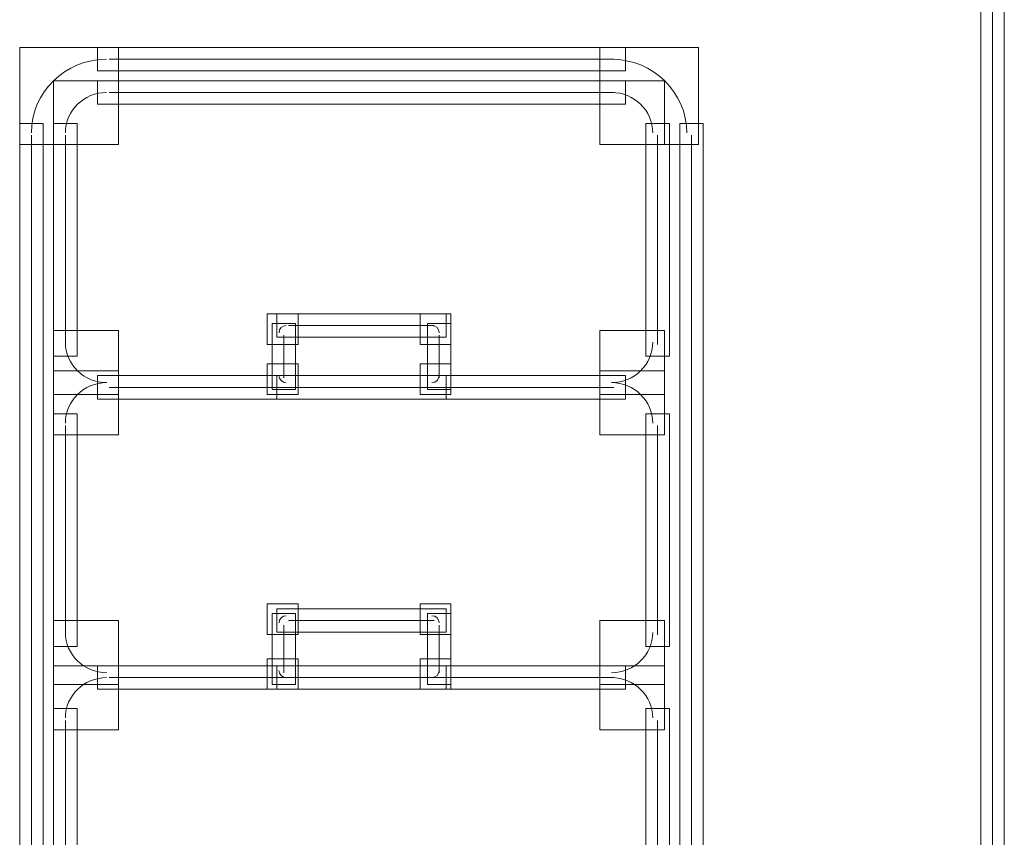
# Model space of a CAD drawing. Units: inches. Extents: x 0 to 11, y 0 to 8.5.
# Drawn here: x 7.1 to 7.3, y 6.5 to 6.7 of the extents above; entities that cross this region are included whole.
import ezdxf

# ---------------------------------------------------------------- set-up
doc = ezdxf.new("R2010")
doc.units = ezdxf.units.IN
doc.header["$MEASUREMENT"] = 0
doc.layers.add('Layer 1', color=7, linetype='Continuous')

# ---------------------------------------------------------------- blocks, each defined once
blk = doc.blocks.new('block 14')
at = {"layer": 'Layer 1', "lineweight": 0}
blk.add_lwpolyline([(7.32147, 6.33612), (7.32707, 6.33612), (7.32707, 6.78301), (7.32147, 6.78301), (7.32147, 6.33612)], dxfattribs=at)
at = {"layer": 'Layer 1', "color": 250, "lineweight": 15, "true_color": 0x231f20}
blk.add_lwpolyline([(7.32427, 6.78021), (7.32427, 6.33893)], dxfattribs=at)
blk = doc.blocks.new('block 13')
at = {"layer": 'Layer 1', "lineweight": 0}
blk.add_lwpolyline([(7.32147, 6.33612), (7.32707, 6.33612), (7.32707, 6.78301), (7.32147, 6.78301), (7.32147, 6.33612)], dxfattribs=at)
at = {"layer": 'Layer 1'}
blk.add_blockref('block 14', (0, 0), dxfattribs=at)
blk = doc.blocks.new('block 12')
at = {"layer": 'Layer 1'}
blk.add_blockref('block 13', (0, 0), dxfattribs=at)
blk = doc.blocks.new('block 34')
at = {"layer": 'Layer 1', "lineweight": 0}
blk.add_lwpolyline([(7.11068, 6.70367), (7.23672, 6.70367), (7.23672, 6.70928), (7.11068, 6.70928), (7.11068, 6.70367)], dxfattribs=at)
at = {"layer": 'Layer 1', "color": 250, "lineweight": 15, "true_color": 0x231f20}
blk.add_lwpolyline([(7.11348, 6.70647), (7.23393, 6.70647)], dxfattribs=at)
blk = doc.blocks.new('block 33')
at = {"layer": 'Layer 1'}
blk.add_blockref('block 34', (0, 0), dxfattribs=at)
blk = doc.blocks.new('block 37')
at = {"layer": 'Layer 1', "lineweight": 0}
blk.add_lwpolyline([(7.23056, 6.6861), (7.25411, 6.6861), (7.25411, 6.70928), (7.23056, 6.70928), (7.23056, 6.6861)], dxfattribs=at)
at = {"layer": 'Layer 1', "color": 250, "lineweight": 15, "true_color": 0x231f20}
blk.add_open_spline([(7.2513, 6.68889), (7.2513, 6.6986), (7.24326, 6.70647), (7.23335, 6.70647)], degree=3, dxfattribs=at)
blk = doc.blocks.new('block 36')
at = {"layer": 'Layer 1', "lineweight": 0}
blk.add_lwpolyline([(7.23056, 6.6861), (7.2541, 6.6861), (7.2541, 6.70928), (7.23056, 6.70928), (7.23056, 6.6861)], dxfattribs=at)
at = {"layer": 'Layer 1'}
blk.add_blockref('block 37', (0, 0), dxfattribs=at)
blk = doc.blocks.new('block 35')
at = {"layer": 'Layer 1'}
blk.add_blockref('block 36', (0, 0), dxfattribs=at)
blk = doc.blocks.new('block 40')
at = {"layer": 'Layer 1', "lineweight": 0}
blk.add_lwpolyline([(7.24965, 6.42687), (7.25525, 6.42687), (7.25525, 6.69111), (7.24965, 6.69111), (7.24965, 6.42687)], dxfattribs=at)
at = {"layer": 'Layer 1', "color": 250, "lineweight": 15, "true_color": 0x231f20}
blk.add_lwpolyline([(7.25246, 6.68832), (7.25246, 6.42968)], dxfattribs=at)
blk = doc.blocks.new('block 39')
at = {"layer": 'Layer 1', "lineweight": 0}
blk.add_lwpolyline([(7.24965, 6.42687), (7.25525, 6.42687), (7.25525, 6.69112), (7.24965, 6.69112), (7.24965, 6.42687)], dxfattribs=at)
at = {"layer": 'Layer 1'}
blk.add_blockref('block 40', (0, 0), dxfattribs=at)
blk = doc.blocks.new('block 38')
at = {"layer": 'Layer 1'}
blk.add_blockref('block 39', (0, 0), dxfattribs=at)
blk = doc.blocks.new('block 52')
at = {"layer": 'Layer 1', "lineweight": 0}
blk.add_lwpolyline([(7.09215, 6.42687), (7.09775, 6.42687), (7.09775, 6.69111), (7.09215, 6.69111), (7.09215, 6.42687)], dxfattribs=at)
at = {"layer": 'Layer 1', "color": 250, "lineweight": 15, "true_color": 0x231f20}
blk.add_lwpolyline([(7.09495, 6.42968), (7.09495, 6.68832)], dxfattribs=at)
blk = doc.blocks.new('block 51')
at = {"layer": 'Layer 1', "lineweight": 0}
blk.add_lwpolyline([(7.09215, 6.42687), (7.09775, 6.42687), (7.09775, 6.69112), (7.09215, 6.69112), (7.09215, 6.42687)], dxfattribs=at)
at = {"layer": 'Layer 1'}
blk.add_blockref('block 52', (0, 0), dxfattribs=at)
blk = doc.blocks.new('block 50')
at = {"layer": 'Layer 1'}
blk.add_blockref('block 51', (0, 0), dxfattribs=at)
blk = doc.blocks.new('block 55')
at = {"layer": 'Layer 1', "lineweight": 0}
blk.add_lwpolyline([(7.09215, 6.6861), (7.11571, 6.6861), (7.11571, 6.70928), (7.09215, 6.70928), (7.09215, 6.6861)], dxfattribs=at)
at = {"layer": 'Layer 1', "color": 250, "lineweight": 15, "true_color": 0x231f20}
blk.add_open_spline([(7.1129, 6.70647), (7.10299, 6.70647), (7.09494, 6.69859), (7.09494, 6.68889)], degree=3, dxfattribs=at)
blk = doc.blocks.new('block 54')
at = {"layer": 'Layer 1', "lineweight": 0}
blk.add_lwpolyline([(7.09215, 6.6861), (7.11569, 6.6861), (7.11569, 6.70928), (7.09215, 6.70928), (7.09215, 6.6861)], dxfattribs=at)
at = {"layer": 'Layer 1'}
blk.add_blockref('block 55', (0, 0), dxfattribs=at)
blk = doc.blocks.new('block 53')
at = {"layer": 'Layer 1'}
blk.add_blockref('block 54', (0, 0), dxfattribs=at)
blk = doc.blocks.new('block 58')
at = {"layer": 'Layer 1', "lineweight": 0}
blk.add_lwpolyline([(7.11068, 6.69574), (7.23672, 6.69574), (7.23672, 6.70133), (7.11068, 6.70133), (7.11068, 6.69574)], dxfattribs=at)
at = {"layer": 'Layer 1', "color": 250, "lineweight": 15, "true_color": 0x231f20}
blk.add_lwpolyline([(7.11348, 6.69853), (7.23393, 6.69853)], dxfattribs=at)
blk = doc.blocks.new('block 57')
at = {"layer": 'Layer 1', "lineweight": 0}
blk.add_lwpolyline([(7.11068, 6.69574), (7.23672, 6.69574), (7.23672, 6.70133), (7.11068, 6.70133), (7.11068, 6.69574)], dxfattribs=at)
at = {"layer": 'Layer 1'}
blk.add_blockref('block 58', (0, 0), dxfattribs=at)
blk = doc.blocks.new('block 56')
at = {"layer": 'Layer 1'}
blk.add_blockref('block 57', (0, 0), dxfattribs=at)
blk = doc.blocks.new('block 61')
at = {"layer": 'Layer 1', "lineweight": 0}
blk.add_lwpolyline([(7.23056, 6.6861), (7.246, 6.6861), (7.246, 6.70133), (7.23056, 6.70133), (7.23056, 6.6861)], dxfattribs=at)
at = {"layer": 'Layer 1', "color": 250, "lineweight": 15, "true_color": 0x231f20}
blk.add_open_spline([(7.24319, 6.68889), (7.24319, 6.69421), (7.23877, 6.69853), (7.23334, 6.69853)], degree=3, dxfattribs=at)
blk = doc.blocks.new('block 60')
at = {"layer": 'Layer 1', "lineweight": 0}
blk.add_lwpolyline([(7.23056, 6.6861), (7.246, 6.6861), (7.246, 6.70133), (7.23056, 6.70133), (7.23056, 6.6861)], dxfattribs=at)
at = {"layer": 'Layer 1'}
blk.add_blockref('block 61', (0, 0), dxfattribs=at)
blk = doc.blocks.new('block 59')
at = {"layer": 'Layer 1'}
blk.add_blockref('block 60', (0, 0), dxfattribs=at)
blk = doc.blocks.new('block 64')
at = {"layer": 'Layer 1', "lineweight": 0}
blk.add_lwpolyline([(7.24156, 6.63561), (7.24715, 6.63561), (7.24715, 6.69113), (7.24156, 6.69113), (7.24156, 6.63561)], dxfattribs=at)
at = {"layer": 'Layer 1', "color": 250, "lineweight": 15, "true_color": 0x231f20}
blk.add_lwpolyline([(7.24435, 6.68832), (7.24435, 6.63841)], dxfattribs=at)
blk = doc.blocks.new('block 63')
at = {"layer": 'Layer 1', "lineweight": 0}
blk.add_lwpolyline([(7.24156, 6.63561), (7.24715, 6.63561), (7.24715, 6.69112), (7.24156, 6.69112), (7.24156, 6.63561)], dxfattribs=at)
at = {"layer": 'Layer 1'}
blk.add_blockref('block 64', (0, 0), dxfattribs=at)
blk = doc.blocks.new('block 62')
at = {"layer": 'Layer 1'}
blk.add_blockref('block 63', (0, 0), dxfattribs=at)
blk = doc.blocks.new('block 67')
at = {"layer": 'Layer 1', "lineweight": 0}
blk.add_lwpolyline([(7.23056, 6.62653), (7.246, 6.62653), (7.246, 6.64176), (7.23056, 6.64176), (7.23056, 6.62653)], dxfattribs=at)
at = {"layer": 'Layer 1', "color": 250, "lineweight": 15, "true_color": 0x231f20}
blk.add_open_spline([(7.23335, 6.62933), (7.23878, 6.62933), (7.24319, 6.63365), (7.24319, 6.63897)], degree=3, dxfattribs=at)
blk = doc.blocks.new('block 66')
at = {"layer": 'Layer 1', "lineweight": 0}
blk.add_lwpolyline([(7.23056, 6.62653), (7.246, 6.62653), (7.246, 6.64176), (7.23056, 6.64176), (7.23056, 6.62653)], dxfattribs=at)
at = {"layer": 'Layer 1'}
blk.add_blockref('block 67', (0, 0), dxfattribs=at)
blk = doc.blocks.new('block 65')
at = {"layer": 'Layer 1'}
blk.add_blockref('block 66', (0, 0), dxfattribs=at)
blk = doc.blocks.new('block 70')
at = {"layer": 'Layer 1', "lineweight": 0}
blk.add_lwpolyline([(7.11068, 6.6254), (7.23672, 6.6254), (7.23672, 6.631), (7.11068, 6.631), (7.11068, 6.6254)], dxfattribs=at)
at = {"layer": 'Layer 1', "color": 250, "lineweight": 15, "true_color": 0x231f20}
blk.add_lwpolyline([(7.23393, 6.6282), (7.11348, 6.6282)], dxfattribs=at)
blk = doc.blocks.new('block 69')
at = {"layer": 'Layer 1', "lineweight": 0}
blk.add_lwpolyline([(7.11068, 6.6254), (7.23672, 6.6254), (7.23672, 6.631), (7.11068, 6.631), (7.11068, 6.6254)], dxfattribs=at)
at = {"layer": 'Layer 1'}
blk.add_blockref('block 70', (0, 0), dxfattribs=at)
blk = doc.blocks.new('block 68')
at = {"layer": 'Layer 1'}
blk.add_blockref('block 69', (0, 0), dxfattribs=at)
blk = doc.blocks.new('block 73')
at = {"layer": 'Layer 1', "lineweight": 0}
blk.add_lwpolyline([(7.10025, 6.62653), (7.11571, 6.62653), (7.11571, 6.64176), (7.10025, 6.64176), (7.10025, 6.62653)], dxfattribs=at)
at = {"layer": 'Layer 1', "color": 250, "lineweight": 15, "true_color": 0x231f20}
blk.add_open_spline([(7.10306, 6.63897), (7.10306, 6.63364), (7.10748, 6.62934), (7.11291, 6.62934)], degree=3, dxfattribs=at)
blk = doc.blocks.new('block 72')
at = {"layer": 'Layer 1', "lineweight": 0}
blk.add_lwpolyline([(7.10025, 6.62653), (7.11571, 6.62653), (7.11571, 6.64176), (7.10025, 6.64176), (7.10025, 6.62653)], dxfattribs=at)
at = {"layer": 'Layer 1'}
blk.add_blockref('block 73', (0, 0), dxfattribs=at)
blk = doc.blocks.new('block 71')
at = {"layer": 'Layer 1'}
blk.add_blockref('block 72', (0, 0), dxfattribs=at)
blk = doc.blocks.new('block 76')
at = {"layer": 'Layer 1', "lineweight": 0}
blk.add_lwpolyline([(7.10025, 6.63561), (7.10585, 6.63561), (7.10585, 6.69113), (7.10025, 6.69113), (7.10025, 6.63561)], dxfattribs=at)
at = {"layer": 'Layer 1', "color": 250, "lineweight": 15, "true_color": 0x231f20}
blk.add_lwpolyline([(7.10306, 6.63841), (7.10306, 6.68832)], dxfattribs=at)
blk = doc.blocks.new('block 75')
at = {"layer": 'Layer 1', "lineweight": 0}
blk.add_lwpolyline([(7.10025, 6.63561), (7.10585, 6.63561), (7.10585, 6.69112), (7.10025, 6.69112), (7.10025, 6.63561)], dxfattribs=at)
at = {"layer": 'Layer 1'}
blk.add_blockref('block 76', (0, 0), dxfattribs=at)
blk = doc.blocks.new('block 74')
at = {"layer": 'Layer 1'}
blk.add_blockref('block 75', (0, 0), dxfattribs=at)
blk = doc.blocks.new('block 79')
at = {"layer": 'Layer 1', "lineweight": 0}
blk.add_lwpolyline([(7.10025, 6.6861), (7.11569, 6.6861), (7.11569, 6.70133), (7.10025, 6.70133), (7.10025, 6.6861)], dxfattribs=at)
at = {"layer": 'Layer 1', "color": 250, "lineweight": 15, "true_color": 0x231f20}
blk.add_open_spline([(7.1129, 6.69853), (7.10747, 6.69853), (7.10306, 6.69421), (7.10306, 6.68889)], degree=3, dxfattribs=at)
blk = doc.blocks.new('block 78')
at = {"layer": 'Layer 1', "lineweight": 0}
blk.add_lwpolyline([(7.10025, 6.6861), (7.11569, 6.6861), (7.11569, 6.70133), (7.10025, 6.70133), (7.10025, 6.6861)], dxfattribs=at)
at = {"layer": 'Layer 1'}
blk.add_blockref('block 79', (0, 0), dxfattribs=at)
blk = doc.blocks.new('block 77')
at = {"layer": 'Layer 1'}
blk.add_blockref('block 78', (0, 0), dxfattribs=at)
blk = doc.blocks.new('block 82')
at = {"layer": 'Layer 1', "lineweight": 0}
blk.add_lwpolyline([(7.15238, 6.62767), (7.15797, 6.62767), (7.15797, 6.64347), (7.15238, 6.64347), (7.15238, 6.62767)], dxfattribs=at)
at = {"layer": 'Layer 1', "color": 250, "lineweight": 15, "true_color": 0x231f20}
blk.add_lwpolyline([(7.15517, 6.64068), (7.15517, 6.63047)], dxfattribs=at)
blk = doc.blocks.new('block 81')
at = {"layer": 'Layer 1', "lineweight": 0}
blk.add_lwpolyline([(7.15238, 6.62767), (7.15797, 6.62767), (7.15797, 6.64347), (7.15238, 6.64347), (7.15238, 6.62767)], dxfattribs=at)
at = {"layer": 'Layer 1'}
blk.add_blockref('block 82', (0, 0), dxfattribs=at)
blk = doc.blocks.new('block 80')
at = {"layer": 'Layer 1'}
blk.add_blockref('block 81', (0, 0), dxfattribs=at)
blk = doc.blocks.new('block 85')
at = {"layer": 'Layer 1', "lineweight": 0}
blk.add_lwpolyline([(7.15122, 6.62653), (7.15856, 6.62653), (7.15856, 6.63383), (7.15122, 6.63383), (7.15122, 6.62653)], dxfattribs=at)
at = {"layer": 'Layer 1', "color": 250, "lineweight": 15, "true_color": 0x231f20}
blk.add_open_spline([(7.15402, 6.63103), (7.15402, 6.6301), (7.1548, 6.62932), (7.15574, 6.62932)], degree=3, dxfattribs=at)
blk = doc.blocks.new('block 84')
at = {"layer": 'Layer 1', "lineweight": 0}
blk.add_lwpolyline([(7.15122, 6.62653), (7.15856, 6.62653), (7.15856, 6.63383), (7.15122, 6.63383), (7.15122, 6.62653)], dxfattribs=at)
at = {"layer": 'Layer 1'}
blk.add_blockref('block 85', (0, 0), dxfattribs=at)
blk = doc.blocks.new('block 83')
at = {"layer": 'Layer 1'}
blk.add_blockref('block 84', (0, 0), dxfattribs=at)
blk = doc.blocks.new('block 88')
at = {"layer": 'Layer 1', "lineweight": 0}
blk.add_lwpolyline([(7.15353, 6.6254), (7.19388, 6.6254), (7.19388, 6.631), (7.15353, 6.631), (7.15353, 6.6254)], dxfattribs=at)
at = {"layer": 'Layer 1', "color": 250, "lineweight": 15, "true_color": 0x231f20}
blk.add_lwpolyline([(7.15633, 6.6282), (7.19109, 6.6282)], dxfattribs=at)
blk = doc.blocks.new('block 87')
at = {"layer": 'Layer 1', "lineweight": 0}
blk.add_lwpolyline([(7.15353, 6.6254), (7.19387, 6.6254), (7.19387, 6.631), (7.15353, 6.631), (7.15353, 6.6254)], dxfattribs=at)
at = {"layer": 'Layer 1'}
blk.add_blockref('block 88', (0, 0), dxfattribs=at)
blk = doc.blocks.new('block 86')
at = {"layer": 'Layer 1'}
blk.add_blockref('block 87', (0, 0), dxfattribs=at)
blk = doc.blocks.new('block 91')
at = {"layer": 'Layer 1', "lineweight": 0}
blk.add_lwpolyline([(7.18769, 6.62653), (7.19503, 6.62653), (7.19503, 6.63383), (7.18769, 6.63383), (7.18769, 6.62653)], dxfattribs=at)
at = {"layer": 'Layer 1', "color": 250, "lineweight": 15, "true_color": 0x231f20}
blk.add_open_spline([(7.1905, 6.62933), (7.19145, 6.62933), (7.19224, 6.63011), (7.19224, 6.63104)], degree=3, dxfattribs=at)
blk = doc.blocks.new('block 90')
at = {"layer": 'Layer 1', "lineweight": 0}
blk.add_lwpolyline([(7.18769, 6.62653), (7.19503, 6.62653), (7.19503, 6.63383), (7.18769, 6.63383), (7.18769, 6.62653)], dxfattribs=at)
at = {"layer": 'Layer 1'}
blk.add_blockref('block 91', (0, 0), dxfattribs=at)
blk = doc.blocks.new('block 89')
at = {"layer": 'Layer 1'}
blk.add_blockref('block 90', (0, 0), dxfattribs=at)
blk = doc.blocks.new('block 94')
at = {"layer": 'Layer 1', "lineweight": 0}
blk.add_lwpolyline([(7.18943, 6.62767), (7.19503, 6.62767), (7.19503, 6.64347), (7.18943, 6.64347), (7.18943, 6.62767)], dxfattribs=at)
at = {"layer": 'Layer 1', "color": 250, "lineweight": 15, "true_color": 0x231f20}
blk.add_lwpolyline([(7.19224, 6.63047), (7.19224, 6.64067)], dxfattribs=at)
blk = doc.blocks.new('block 93')
at = {"layer": 'Layer 1', "lineweight": 0}
blk.add_lwpolyline([(7.18943, 6.62767), (7.19503, 6.62767), (7.19503, 6.64347), (7.18943, 6.64347), (7.18943, 6.62767)], dxfattribs=at)
at = {"layer": 'Layer 1'}
blk.add_blockref('block 94', (0, 0), dxfattribs=at)
blk = doc.blocks.new('block 92')
at = {"layer": 'Layer 1'}
blk.add_blockref('block 93', (0, 0), dxfattribs=at)
blk = doc.blocks.new('block 97')
at = {"layer": 'Layer 1', "lineweight": 0}
blk.add_lwpolyline([(7.18769, 6.63844), (7.19503, 6.63844), (7.19503, 6.64575), (7.18769, 6.64575), (7.18769, 6.63844)], dxfattribs=at)
at = {"layer": 'Layer 1', "color": 250, "lineweight": 15, "true_color": 0x231f20}
blk.add_open_spline([(7.19224, 6.64124), (7.19224, 6.64217), (7.19145, 6.64295), (7.19051, 6.64295)], degree=3, dxfattribs=at)
blk = doc.blocks.new('block 96')
at = {"layer": 'Layer 1', "lineweight": 0}
blk.add_lwpolyline([(7.18769, 6.63844), (7.19503, 6.63844), (7.19503, 6.64575), (7.18769, 6.64575), (7.18769, 6.63844)], dxfattribs=at)
at = {"layer": 'Layer 1'}
blk.add_blockref('block 97', (0, 0), dxfattribs=at)
blk = doc.blocks.new('block 95')
at = {"layer": 'Layer 1'}
blk.add_blockref('block 96', (0, 0), dxfattribs=at)
blk = doc.blocks.new('block 100')
at = {"layer": 'Layer 1', "lineweight": 0}
blk.add_lwpolyline([(7.15353, 6.64015), (7.19388, 6.64015), (7.19388, 6.64575), (7.15353, 6.64575), (7.15353, 6.64015)], dxfattribs=at)
at = {"layer": 'Layer 1', "color": 250, "lineweight": 15, "true_color": 0x231f20}
blk.add_lwpolyline([(7.19108, 6.64294), (7.15632, 6.64294)], dxfattribs=at)
blk = doc.blocks.new('block 99')
at = {"layer": 'Layer 1', "lineweight": 0}
blk.add_lwpolyline([(7.15353, 6.64015), (7.19387, 6.64015), (7.19387, 6.64575), (7.15353, 6.64575), (7.15353, 6.64015)], dxfattribs=at)
at = {"layer": 'Layer 1'}
blk.add_blockref('block 100', (0, 0), dxfattribs=at)
blk = doc.blocks.new('block 98')
at = {"layer": 'Layer 1'}
blk.add_blockref('block 99', (0, 0), dxfattribs=at)
blk = doc.blocks.new('block 103')
at = {"layer": 'Layer 1', "lineweight": 0}
blk.add_lwpolyline([(7.15122, 6.63844), (7.15856, 6.63844), (7.15856, 6.64575), (7.15122, 6.64575), (7.15122, 6.63844)], dxfattribs=at)
at = {"layer": 'Layer 1', "color": 250, "lineweight": 15, "true_color": 0x231f20}
blk.add_open_spline([(7.15575, 6.64294), (7.15479, 6.64294), (7.15403, 6.64218), (7.15403, 6.64124)], degree=3, dxfattribs=at)
blk = doc.blocks.new('block 102')
at = {"layer": 'Layer 1', "lineweight": 0}
blk.add_lwpolyline([(7.15122, 6.63844), (7.15856, 6.63844), (7.15856, 6.64575), (7.15122, 6.64575), (7.15122, 6.63844)], dxfattribs=at)
at = {"layer": 'Layer 1'}
blk.add_blockref('block 103', (0, 0), dxfattribs=at)
blk = doc.blocks.new('block 101')
at = {"layer": 'Layer 1'}
blk.add_blockref('block 102', (0, 0), dxfattribs=at)
blk = doc.blocks.new('block 106')
at = {"layer": 'Layer 1', "lineweight": 0}
blk.add_lwpolyline([(7.11068, 6.6254), (7.23672, 6.6254), (7.23672, 6.631), (7.11068, 6.631), (7.11068, 6.6254)], dxfattribs=at)
at = {"layer": 'Layer 1', "color": 250, "lineweight": 15, "true_color": 0x231f20}
blk.add_lwpolyline([(7.11348, 6.6282), (7.23393, 6.6282)], dxfattribs=at)
blk = doc.blocks.new('block 105')
at = {"layer": 'Layer 1', "lineweight": 0}
blk.add_lwpolyline([(7.11068, 6.6254), (7.23672, 6.6254), (7.23672, 6.631), (7.11068, 6.631), (7.11068, 6.6254)], dxfattribs=at)
at = {"layer": 'Layer 1'}
blk.add_blockref('block 106', (0, 0), dxfattribs=at)
blk = doc.blocks.new('block 104')
at = {"layer": 'Layer 1'}
blk.add_blockref('block 105', (0, 0), dxfattribs=at)
blk = doc.blocks.new('block 109')
at = {"layer": 'Layer 1', "lineweight": 0}
blk.add_lwpolyline([(7.23056, 6.61689), (7.246, 6.61689), (7.246, 6.63212), (7.23056, 6.63212), (7.23056, 6.61689)], dxfattribs=at)
at = {"layer": 'Layer 1', "color": 250, "lineweight": 15, "true_color": 0x231f20}
blk.add_open_spline([(7.24319, 6.61969), (7.24319, 6.62501), (7.23877, 6.62933), (7.23334, 6.62933)], degree=3, dxfattribs=at)
blk = doc.blocks.new('block 108')
at = {"layer": 'Layer 1', "lineweight": 0}
blk.add_lwpolyline([(7.23056, 6.61689), (7.246, 6.61689), (7.246, 6.63213), (7.23056, 6.63213), (7.23056, 6.61689)], dxfattribs=at)
at = {"layer": 'Layer 1'}
blk.add_blockref('block 109', (0, 0), dxfattribs=at)
blk = doc.blocks.new('block 107')
at = {"layer": 'Layer 1'}
blk.add_blockref('block 108', (0, 0), dxfattribs=at)
blk = doc.blocks.new('block 112')
at = {"layer": 'Layer 1', "lineweight": 0}
blk.add_lwpolyline([(7.24156, 6.5664), (7.24715, 6.5664), (7.24715, 6.62192), (7.24156, 6.62192), (7.24156, 6.5664)], dxfattribs=at)
at = {"layer": 'Layer 1', "color": 250, "lineweight": 15, "true_color": 0x231f20}
blk.add_lwpolyline([(7.24435, 6.61912), (7.24435, 6.5692)], dxfattribs=at)
blk = doc.blocks.new('block 111')
at = {"layer": 'Layer 1', "lineweight": 0}
blk.add_lwpolyline([(7.24156, 6.5664), (7.24715, 6.5664), (7.24715, 6.62192), (7.24156, 6.62192), (7.24156, 6.5664)], dxfattribs=at)
at = {"layer": 'Layer 1'}
blk.add_blockref('block 112', (0, 0), dxfattribs=at)
blk = doc.blocks.new('block 110')
at = {"layer": 'Layer 1'}
blk.add_blockref('block 111', (0, 0), dxfattribs=at)
blk = doc.blocks.new('block 115')
at = {"layer": 'Layer 1', "lineweight": 0}
blk.add_lwpolyline([(7.23056, 6.55733), (7.246, 6.55733), (7.246, 6.57257), (7.23056, 6.57257), (7.23056, 6.55733)], dxfattribs=at)
at = {"layer": 'Layer 1', "color": 250, "lineweight": 15, "true_color": 0x231f20}
blk.add_open_spline([(7.23335, 6.56013), (7.23878, 6.56013), (7.24319, 6.56445), (7.24319, 6.56977)], degree=3, dxfattribs=at)
blk = doc.blocks.new('block 114')
at = {"layer": 'Layer 1', "lineweight": 0}
blk.add_lwpolyline([(7.23056, 6.55733), (7.246, 6.55733), (7.246, 6.57258), (7.23056, 6.57258), (7.23056, 6.55733)], dxfattribs=at)
at = {"layer": 'Layer 1'}
blk.add_blockref('block 115', (0, 0), dxfattribs=at)
blk = doc.blocks.new('block 113')
at = {"layer": 'Layer 1'}
blk.add_blockref('block 114', (0, 0), dxfattribs=at)
blk = doc.blocks.new('block 118')
at = {"layer": 'Layer 1', "lineweight": 0}
blk.add_lwpolyline([(7.11068, 6.55619), (7.23672, 6.55619), (7.23672, 6.56179), (7.11068, 6.56179), (7.11068, 6.55619)], dxfattribs=at)
at = {"layer": 'Layer 1', "color": 250, "lineweight": 15, "true_color": 0x231f20}
blk.add_lwpolyline([(7.23393, 6.559), (7.11348, 6.559)], dxfattribs=at)
blk = doc.blocks.new('block 117')
at = {"layer": 'Layer 1', "lineweight": 0}
blk.add_lwpolyline([(7.11068, 6.55619), (7.23672, 6.55619), (7.23672, 6.56179), (7.11068, 6.56179), (7.11068, 6.55619)], dxfattribs=at)
at = {"layer": 'Layer 1'}
blk.add_blockref('block 118', (0, 0), dxfattribs=at)
blk = doc.blocks.new('block 116')
at = {"layer": 'Layer 1'}
blk.add_blockref('block 117', (0, 0), dxfattribs=at)
blk = doc.blocks.new('block 121')
at = {"layer": 'Layer 1', "lineweight": 0}
blk.add_lwpolyline([(7.10025, 6.55733), (7.11571, 6.55733), (7.11571, 6.57257), (7.10025, 6.57257), (7.10025, 6.55733)], dxfattribs=at)
at = {"layer": 'Layer 1', "color": 250, "lineweight": 15, "true_color": 0x231f20}
blk.add_open_spline([(7.10306, 6.56978), (7.10306, 6.56446), (7.10748, 6.56014), (7.11291, 6.56014)], degree=3, dxfattribs=at)
blk = doc.blocks.new('block 120')
at = {"layer": 'Layer 1', "lineweight": 0}
blk.add_lwpolyline([(7.10025, 6.55733), (7.11571, 6.55733), (7.11571, 6.57258), (7.10025, 6.57258), (7.10025, 6.55733)], dxfattribs=at)
at = {"layer": 'Layer 1'}
blk.add_blockref('block 121', (0, 0), dxfattribs=at)
blk = doc.blocks.new('block 119')
at = {"layer": 'Layer 1'}
blk.add_blockref('block 120', (0, 0), dxfattribs=at)
blk = doc.blocks.new('block 124')
at = {"layer": 'Layer 1', "lineweight": 0}
blk.add_lwpolyline([(7.10025, 6.5664), (7.10585, 6.5664), (7.10585, 6.62192), (7.10025, 6.62192), (7.10025, 6.5664)], dxfattribs=at)
at = {"layer": 'Layer 1', "color": 250, "lineweight": 15, "true_color": 0x231f20}
blk.add_lwpolyline([(7.10306, 6.56921), (7.10306, 6.61912)], dxfattribs=at)
blk = doc.blocks.new('block 123')
at = {"layer": 'Layer 1', "lineweight": 0}
blk.add_lwpolyline([(7.10025, 6.5664), (7.10585, 6.5664), (7.10585, 6.62192), (7.10025, 6.62192), (7.10025, 6.5664)], dxfattribs=at)
at = {"layer": 'Layer 1'}
blk.add_blockref('block 124', (0, 0), dxfattribs=at)
blk = doc.blocks.new('block 122')
at = {"layer": 'Layer 1'}
blk.add_blockref('block 123', (0, 0), dxfattribs=at)
blk = doc.blocks.new('block 127')
at = {"layer": 'Layer 1', "lineweight": 0}
blk.add_lwpolyline([(7.10025, 6.61689), (7.11569, 6.61689), (7.11569, 6.63212), (7.10025, 6.63212), (7.10025, 6.61689)], dxfattribs=at)
at = {"layer": 'Layer 1', "color": 250, "lineweight": 15, "true_color": 0x231f20}
blk.add_open_spline([(7.1129, 6.62933), (7.10747, 6.62933), (7.10306, 6.62501), (7.10306, 6.61969)], degree=3, dxfattribs=at)
blk = doc.blocks.new('block 126')
at = {"layer": 'Layer 1', "lineweight": 0}
blk.add_lwpolyline([(7.10025, 6.61689), (7.11569, 6.61689), (7.11569, 6.63213), (7.10025, 6.63213), (7.10025, 6.61689)], dxfattribs=at)
at = {"layer": 'Layer 1'}
blk.add_blockref('block 127', (0, 0), dxfattribs=at)
blk = doc.blocks.new('block 125')
at = {"layer": 'Layer 1'}
blk.add_blockref('block 126', (0, 0), dxfattribs=at)
blk = doc.blocks.new('block 130')
at = {"layer": 'Layer 1', "lineweight": 0}
blk.add_lwpolyline([(7.15238, 6.55733), (7.15797, 6.55733), (7.15797, 6.57428), (7.15238, 6.57428), (7.15238, 6.55733)], dxfattribs=at)
at = {"layer": 'Layer 1', "color": 250, "lineweight": 15, "true_color": 0x231f20}
blk.add_lwpolyline([(7.15517, 6.57148), (7.15517, 6.56013)], dxfattribs=at)
blk = doc.blocks.new('block 129')
at = {"layer": 'Layer 1', "lineweight": 0}
blk.add_lwpolyline([(7.15238, 6.55733), (7.15797, 6.55733), (7.15797, 6.57428), (7.15238, 6.57428), (7.15238, 6.55733)], dxfattribs=at)
at = {"layer": 'Layer 1'}
blk.add_blockref('block 130', (0, 0), dxfattribs=at)
blk = doc.blocks.new('block 128')
at = {"layer": 'Layer 1'}
blk.add_blockref('block 129', (0, 0), dxfattribs=at)
blk = doc.blocks.new('block 133')
at = {"layer": 'Layer 1', "lineweight": 0}
blk.add_lwpolyline([(7.15122, 6.55619), (7.15856, 6.55619), (7.15856, 6.5635), (7.15122, 6.5635), (7.15122, 6.55619)], dxfattribs=at)
at = {"layer": 'Layer 1', "color": 250, "lineweight": 15, "true_color": 0x231f20}
blk.add_open_spline([(7.15402, 6.5607), (7.15402, 6.55977), (7.1548, 6.55899), (7.15574, 6.55899)], degree=3, dxfattribs=at)
blk = doc.blocks.new('block 132')
at = {"layer": 'Layer 1', "lineweight": 0}
blk.add_lwpolyline([(7.15122, 6.55619), (7.15856, 6.55619), (7.15856, 6.5635), (7.15122, 6.5635), (7.15122, 6.55619)], dxfattribs=at)
at = {"layer": 'Layer 1'}
blk.add_blockref('block 133', (0, 0), dxfattribs=at)
blk = doc.blocks.new('block 131')
at = {"layer": 'Layer 1'}
blk.add_blockref('block 132', (0, 0), dxfattribs=at)
blk = doc.blocks.new('block 136')
at = {"layer": 'Layer 1', "lineweight": 0}
blk.add_lwpolyline([(7.15353, 6.55619), (7.19388, 6.55619), (7.19388, 6.56179), (7.15353, 6.56179), (7.15353, 6.55619)], dxfattribs=at)
at = {"layer": 'Layer 1', "color": 250, "lineweight": 15, "true_color": 0x231f20}
blk.add_lwpolyline([(7.15633, 6.559), (7.19109, 6.559)], dxfattribs=at)
blk = doc.blocks.new('block 135')
at = {"layer": 'Layer 1', "lineweight": 0}
blk.add_lwpolyline([(7.15353, 6.55619), (7.19387, 6.55619), (7.19387, 6.56179), (7.15353, 6.56179), (7.15353, 6.55619)], dxfattribs=at)
at = {"layer": 'Layer 1'}
blk.add_blockref('block 136', (0, 0), dxfattribs=at)
blk = doc.blocks.new('block 134')
at = {"layer": 'Layer 1'}
blk.add_blockref('block 135', (0, 0), dxfattribs=at)
blk = doc.blocks.new('block 139')
at = {"layer": 'Layer 1', "lineweight": 0}
blk.add_lwpolyline([(7.18769, 6.55619), (7.19503, 6.55619), (7.19503, 6.5635), (7.18769, 6.5635), (7.18769, 6.55619)], dxfattribs=at)
at = {"layer": 'Layer 1', "color": 250, "lineweight": 15, "true_color": 0x231f20}
blk.add_open_spline([(7.1905, 6.559), (7.19145, 6.559), (7.19224, 6.55976), (7.19224, 6.56071)], degree=3, dxfattribs=at)
blk = doc.blocks.new('block 138')
at = {"layer": 'Layer 1', "lineweight": 0}
blk.add_lwpolyline([(7.18769, 6.55619), (7.19503, 6.55619), (7.19503, 6.5635), (7.18769, 6.5635), (7.18769, 6.55619)], dxfattribs=at)
at = {"layer": 'Layer 1'}
blk.add_blockref('block 139', (0, 0), dxfattribs=at)
blk = doc.blocks.new('block 137')
at = {"layer": 'Layer 1'}
blk.add_blockref('block 138', (0, 0), dxfattribs=at)
blk = doc.blocks.new('block 142')
at = {"layer": 'Layer 1', "lineweight": 0}
blk.add_lwpolyline([(7.18943, 6.55733), (7.19503, 6.55733), (7.19503, 6.57428), (7.18943, 6.57428), (7.18943, 6.55733)], dxfattribs=at)
at = {"layer": 'Layer 1', "color": 250, "lineweight": 15, "true_color": 0x231f20}
blk.add_lwpolyline([(7.19224, 6.56013), (7.19224, 6.57148)], dxfattribs=at)
blk = doc.blocks.new('block 141')
at = {"layer": 'Layer 1', "lineweight": 0}
blk.add_lwpolyline([(7.18943, 6.55733), (7.19503, 6.55733), (7.19503, 6.57428), (7.18943, 6.57428), (7.18943, 6.55733)], dxfattribs=at)
at = {"layer": 'Layer 1'}
blk.add_blockref('block 142', (0, 0), dxfattribs=at)
blk = doc.blocks.new('block 140')
at = {"layer": 'Layer 1'}
blk.add_blockref('block 141', (0, 0), dxfattribs=at)
blk = doc.blocks.new('block 145')
at = {"layer": 'Layer 1', "lineweight": 0}
blk.add_lwpolyline([(7.18769, 6.56924), (7.19503, 6.56924), (7.19503, 6.57654), (7.18769, 6.57654), (7.18769, 6.56924)], dxfattribs=at)
at = {"layer": 'Layer 1', "color": 250, "lineweight": 15, "true_color": 0x231f20}
blk.add_open_spline([(7.19224, 6.57204), (7.19224, 6.57297), (7.19145, 6.57375), (7.19051, 6.57375)], degree=3, dxfattribs=at)
blk = doc.blocks.new('block 144')
at = {"layer": 'Layer 1', "lineweight": 0}
blk.add_lwpolyline([(7.18769, 6.56924), (7.19503, 6.56924), (7.19503, 6.57654), (7.18769, 6.57654), (7.18769, 6.56924)], dxfattribs=at)
at = {"layer": 'Layer 1'}
blk.add_blockref('block 145', (0, 0), dxfattribs=at)
blk = doc.blocks.new('block 143')
at = {"layer": 'Layer 1'}
blk.add_blockref('block 144', (0, 0), dxfattribs=at)
blk = doc.blocks.new('block 148')
at = {"layer": 'Layer 1', "lineweight": 0}
blk.add_lwpolyline([(7.15353, 6.56981), (7.19388, 6.56981), (7.19388, 6.5754), (7.15353, 6.5754), (7.15353, 6.56981)], dxfattribs=at)
at = {"layer": 'Layer 1', "color": 250, "lineweight": 15, "true_color": 0x231f20}
blk.add_lwpolyline([(7.19108, 6.57261), (7.15632, 6.57261)], dxfattribs=at)
blk = doc.blocks.new('block 147')
at = {"layer": 'Layer 1', "lineweight": 0}
blk.add_lwpolyline([(7.15353, 6.56981), (7.19387, 6.56981), (7.19387, 6.57542), (7.15353, 6.57542), (7.15353, 6.56981)], dxfattribs=at)
at = {"layer": 'Layer 1'}
blk.add_blockref('block 148', (0, 0), dxfattribs=at)
blk = doc.blocks.new('block 146')
at = {"layer": 'Layer 1'}
blk.add_blockref('block 147', (0, 0), dxfattribs=at)
blk = doc.blocks.new('block 151')
at = {"layer": 'Layer 1', "lineweight": 0}
blk.add_lwpolyline([(7.15122, 6.56924), (7.15856, 6.56924), (7.15856, 6.57654), (7.15122, 6.57654), (7.15122, 6.56924)], dxfattribs=at)
at = {"layer": 'Layer 1', "color": 250, "lineweight": 15, "true_color": 0x231f20}
blk.add_open_spline([(7.15575, 6.57374), (7.15479, 6.57374), (7.15403, 6.57298), (7.15403, 6.57203)], degree=3, dxfattribs=at)
blk = doc.blocks.new('block 150')
at = {"layer": 'Layer 1', "lineweight": 0}
blk.add_lwpolyline([(7.15122, 6.56924), (7.15856, 6.56924), (7.15856, 6.57654), (7.15122, 6.57654), (7.15122, 6.56924)], dxfattribs=at)
at = {"layer": 'Layer 1'}
blk.add_blockref('block 151', (0, 0), dxfattribs=at)
blk = doc.blocks.new('block 149')
at = {"layer": 'Layer 1'}
blk.add_blockref('block 150', (0, 0), dxfattribs=at)
blk = doc.blocks.new('block 154')
at = {"layer": 'Layer 1', "lineweight": 0}
blk.add_lwpolyline([(7.11068, 6.55619), (7.23672, 6.55619), (7.23672, 6.56179), (7.11068, 6.56179), (7.11068, 6.55619)], dxfattribs=at)
at = {"layer": 'Layer 1', "color": 250, "lineweight": 15, "true_color": 0x231f20}
blk.add_lwpolyline([(7.11348, 6.559), (7.23393, 6.559)], dxfattribs=at)
blk = doc.blocks.new('block 153')
at = {"layer": 'Layer 1', "lineweight": 0}
blk.add_lwpolyline([(7.11068, 6.55619), (7.23672, 6.55619), (7.23672, 6.56179), (7.11068, 6.56179), (7.11068, 6.55619)], dxfattribs=at)
at = {"layer": 'Layer 1'}
blk.add_blockref('block 154', (0, 0), dxfattribs=at)
blk = doc.blocks.new('block 152')
at = {"layer": 'Layer 1'}
blk.add_blockref('block 153', (0, 0), dxfattribs=at)
blk = doc.blocks.new('block 157')
at = {"layer": 'Layer 1', "lineweight": 0}
blk.add_lwpolyline([(7.23056, 6.54656), (7.246, 6.54656), (7.246, 6.56179), (7.23056, 6.56179), (7.23056, 6.54656)], dxfattribs=at)
at = {"layer": 'Layer 1', "color": 250, "lineweight": 15, "true_color": 0x231f20}
blk.add_open_spline([(7.24319, 6.54936), (7.24319, 6.55468), (7.23877, 6.559), (7.23334, 6.559)], degree=3, dxfattribs=at)
blk = doc.blocks.new('block 156')
at = {"layer": 'Layer 1', "lineweight": 0}
blk.add_lwpolyline([(7.23056, 6.54656), (7.246, 6.54656), (7.246, 6.56179), (7.23056, 6.56179), (7.23056, 6.54656)], dxfattribs=at)
at = {"layer": 'Layer 1'}
blk.add_blockref('block 157', (0, 0), dxfattribs=at)
blk = doc.blocks.new('block 155')
at = {"layer": 'Layer 1'}
blk.add_blockref('block 156', (0, 0), dxfattribs=at)
blk = doc.blocks.new('block 160')
at = {"layer": 'Layer 1', "lineweight": 0}
blk.add_lwpolyline([(7.24156, 6.49607), (7.24715, 6.49607), (7.24715, 6.55158), (7.24156, 6.55158), (7.24156, 6.49607)], dxfattribs=at)
at = {"layer": 'Layer 1', "color": 250, "lineweight": 15, "true_color": 0x231f20}
blk.add_lwpolyline([(7.24435, 6.54879), (7.24435, 6.49887)], dxfattribs=at)
blk = doc.blocks.new('block 159')
at = {"layer": 'Layer 1', "lineweight": 0}
blk.add_lwpolyline([(7.24156, 6.49607), (7.24715, 6.49607), (7.24715, 6.5516), (7.24156, 6.5516), (7.24156, 6.49607)], dxfattribs=at)
at = {"layer": 'Layer 1'}
blk.add_blockref('block 160', (0, 0), dxfattribs=at)
blk = doc.blocks.new('block 158')
at = {"layer": 'Layer 1'}
blk.add_blockref('block 159', (0, 0), dxfattribs=at)
blk = doc.blocks.new('block 172')
at = {"layer": 'Layer 1', "lineweight": 0}
blk.add_lwpolyline([(7.10025, 6.49607), (7.10585, 6.49607), (7.10585, 6.55158), (7.10025, 6.55158), (7.10025, 6.49607)], dxfattribs=at)
at = {"layer": 'Layer 1', "color": 250, "lineweight": 15, "true_color": 0x231f20}
blk.add_lwpolyline([(7.10306, 6.49887), (7.10306, 6.54879)], dxfattribs=at)
blk = doc.blocks.new('block 171')
at = {"layer": 'Layer 1', "lineweight": 0}
blk.add_lwpolyline([(7.10025, 6.49607), (7.10585, 6.49607), (7.10585, 6.5516), (7.10025, 6.5516), (7.10025, 6.49607)], dxfattribs=at)
at = {"layer": 'Layer 1'}
blk.add_blockref('block 172', (0, 0), dxfattribs=at)
blk = doc.blocks.new('block 170')
at = {"layer": 'Layer 1'}
blk.add_blockref('block 171', (0, 0), dxfattribs=at)
blk = doc.blocks.new('block 175')
at = {"layer": 'Layer 1', "lineweight": 0}
blk.add_lwpolyline([(7.10025, 6.54656), (7.11569, 6.54656), (7.11569, 6.56179), (7.10025, 6.56179), (7.10025, 6.54656)], dxfattribs=at)
at = {"layer": 'Layer 1', "color": 250, "lineweight": 15, "true_color": 0x231f20}
blk.add_open_spline([(7.1129, 6.559), (7.10747, 6.559), (7.10306, 6.55468), (7.10306, 6.54936)], degree=3, dxfattribs=at)
blk = doc.blocks.new('block 174')
at = {"layer": 'Layer 1', "lineweight": 0}
blk.add_lwpolyline([(7.10025, 6.54656), (7.11569, 6.54656), (7.11569, 6.56179), (7.10025, 6.56179), (7.10025, 6.54656)], dxfattribs=at)
at = {"layer": 'Layer 1'}
blk.add_blockref('block 175', (0, 0), dxfattribs=at)
blk = doc.blocks.new('block 173')
at = {"layer": 'Layer 1'}
blk.add_blockref('block 174', (0, 0), dxfattribs=at)
blk = doc.blocks.new('block 5')
at = {"layer": 'Layer 1'}
for name in ['block 12', 'block 53', 'block 33', 'block 35', 'block 77', 'block 56', 'block 59', 'block 50', 'block 74', 'block 62', 'block 38', 'block 101', 'block 80', 'block 98', 'block 95', 'block 92', 'block 71', 'block 65', 'block 125', 'block 83', 'block 89', 'block 107', 'block 68', 'block 104', 'block 86', 'block 122', 'block 110', 'block 149', 'block 146', 'block 143', 'block 128', 'block 140', 'block 119', 'block 113', 'block 173', 'block 116', 'block 152', 'block 131', 'block 134', 'block 137', 'block 155', 'block 170', 'block 158']:
    blk.add_blockref(name, (0, 0), dxfattribs=at)
blk = doc.blocks.new('block 2')
at = {"layer": 'Layer 1'}
blk.add_blockref('block 5', (0, 0), dxfattribs=at)

msp = doc.modelspace()

# ---------------------------------------------------------------- block references
at = {"layer": 'Layer 1'}
msp.add_blockref('block 2', (0, 0), dxfattribs=at)

doc.saveas('drawing.dxf')
